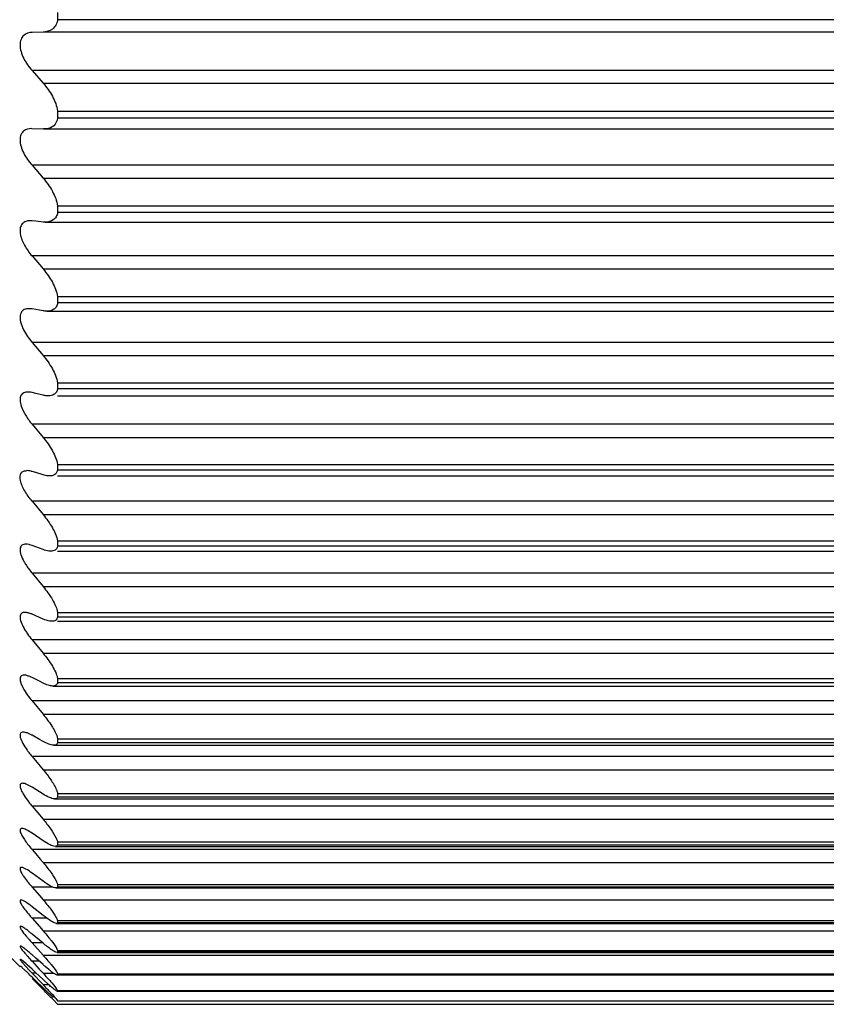
# Model space of a CAD drawing. Units: millimetres. Extents: x 48 to 2135, y 570 to 2420.
# Drawn here: x 1900 to 1903, y 1336 to 1340 of the extents above; entities that cross this region are included whole.
import ezdxf

# ---------------------------------------------------------------- set-up
doc = ezdxf.new("R2010")
doc.units = ezdxf.units.MM
doc.header["$LTSCALE"] = 16.335
doc.layers.get('0').update_dxf_attribs({"linetype": 'CONTINUOUS'})

msp = doc.modelspace()

# ---------------------------------------------------------------- linework, layer by layer
at = {"color": 7, "linetype": 'Continuous'}
for p, q in [((1900.4338, 1339.7259), (1900.4338, 1339.7005)), ((1904.2338, 1339.7005), (1900.4338, 1339.7005)), ((1900.382, 1339.6566), (1900.3428, 1339.6553)), ((1900.3428, 1339.5196), (1900.382, 1339.4752)), ((1900.4338, 1339.3756), (1904.2338, 1339.3756)), ((1900.4338, 1339.3756), (1900.4338, 1339.3512)), ((1904.2338, 1339.3512), (1900.4338, 1339.3512)), ((1900.3419, 1339.3138), (1900.3836, 1339.3123)), ((1900.3836, 1339.3123), (1904.284, 1339.3123)), ((1900.3428, 1339.1833), (1900.382, 1339.1381)), ((1900.4338, 1339.039), (1904.2338, 1339.039)), ((1900.4338, 1339.039), (1900.4338, 1339.0155)), ((1900.3428, 1338.986), (1900.3361, 1338.9863)), ((1900.3559, 1338.9846), (1900.3428, 1338.986)), ((1904.2338, 1339.0155), (1900.4338, 1339.0155)), ((1900.382, 1338.9819), (1900.3559, 1338.9846)), ((1900.3901, 1338.9815), (1904.2775, 1338.9815)), ((1900.3428, 1338.8613), (1900.382, 1338.8153)), ((1900.4338, 1338.717), (1904.2338, 1338.717)), ((1900.4338, 1338.717), (1900.4338, 1338.6946)), ((1900.3428, 1338.6731), (1900.3354, 1338.6739)), ((1900.3559, 1338.6708), (1900.3428, 1338.6731)), ((1900.382, 1338.6664), (1900.3559, 1338.6708)), ((1904.2338, 1338.6946), (1900.4338, 1338.6946)), ((1900.3952, 1338.6652), (1904.2724, 1338.6652)), ((1900.3428, 1338.5544), (1900.382, 1338.5079)), ((1900.4338, 1338.4107), (1904.2338, 1338.4107)), ((1900.4338, 1338.4107), (1900.4338, 1338.3895)), ((1900.3325, 1338.3777), (1900.3278, 1338.3779)), ((1900.3559, 1338.3729), (1900.3428, 1338.376)), ((1900.382, 1338.3667), (1900.3559, 1338.3729)), ((1904.2338, 1338.3895), (1900.4338, 1338.3895)), ((1900.4338, 1338.3643), (1904.2338, 1338.3643)), ((1900.3428, 1338.2638), (1900.382, 1338.2168)), ((1900.4338, 1338.1211), (1904.2338, 1338.1211)), ((1900.4338, 1338.1211), (1900.4338, 1338.1011)), ((1900.3298, 1338.0985), (1900.3241, 1338.0988)), ((1900.3559, 1338.0917), (1900.3428, 1338.0956)), ((1900.382, 1338.0837), (1900.3559, 1338.0917)), ((1904.2338, 1338.1011), (1900.4338, 1338.1011)), ((1900.4338, 1338.0799), (1904.2338, 1338.0799)), ((1900.3428, 1337.9903), (1900.382, 1337.943)), ((1900.3428, 1337.833), (1900.3346, 1337.8356)), ((1900.3689, 1337.8233), (1900.3428, 1337.833)), ((1900.4338, 1337.8491), (1904.2338, 1337.8491)), ((1900.4338, 1337.8491), (1900.4338, 1337.8303)), ((1900.382, 1337.8185), (1900.3689, 1337.8233)), ((1904.2338, 1337.8303), (1900.4338, 1337.8303)), ((1900.4338, 1337.8128), (1904.2338, 1337.8128)), ((1900.3428, 1337.7348), (1900.382, 1337.6873)), ((1900.3689, 1337.5774), (1900.3428, 1337.5888)), ((1900.4338, 1337.5954), (1904.2338, 1337.5954)), ((1900.4338, 1337.5954), (1900.4338, 1337.5781)), ((1900.382, 1337.5718), (1900.3689, 1337.5774)), ((1904.2338, 1337.5781), (1900.4338, 1337.5781)), ((1900.4338, 1337.5638), (1904.2338, 1337.5638)), ((1900.3428, 1337.4981), (1900.382, 1337.4506)), ((1900.3689, 1337.3508), (1900.3428, 1337.3638)), ((1900.382, 1337.3443), (1900.3689, 1337.3508)), ((1900.4338, 1337.361), (1904.2338, 1337.361)), ((1900.4338, 1337.361), (1900.4338, 1337.345)), ((1904.2338, 1337.345), (1900.4338, 1337.345)), ((1900.4166, 1337.3338), (1904.251, 1337.3338)), ((1900.3428, 1337.2808), (1900.382, 1337.2335)), ((1900.3689, 1337.1442), (1900.3428, 1337.1588)), ((1900.382, 1337.1369), (1900.3689, 1337.1442)), ((1900.4321, 1337.1528), (1900.4338, 1337.1465)), ((1900.4338, 1337.1465), (1904.2338, 1337.1465)), ((1900.4338, 1337.1465), (1900.4338, 1337.132)), ((1904.2338, 1337.132), (1900.4338, 1337.132)), ((1900.42, 1337.1235), (1904.2476, 1337.1235)), ((1900.3428, 1337.0838), (1900.3549, 1337.0693)), ((1900.3428, 1337.0838), (1900.3549, 1337.0693)), ((1900.3549, 1337.0693), (1900.382, 1337.0368)), ((1900.382, 1336.9501), (1900.3428, 1336.9743)), ((1900.423, 1336.9334), (1904.2446, 1336.9334)), ((1900.4338, 1336.9527), (1904.2338, 1336.9527)), ((1900.4338, 1336.9527), (1900.4338, 1336.9397)), ((1904.2338, 1336.9397), (1900.4338, 1336.9397)), ((1900.3428, 1336.9077), (1900.3633, 1336.8833)), ((1900.3633, 1336.8833), (1900.382, 1336.8611)), ((1900.382, 1336.7846), (1900.3428, 1336.8111)), ((1900.3428, 1336.7529), (1900.3559, 1336.7375)), ((1900.4257, 1336.7643), (1904.2419, 1336.7643)), ((1900.4338, 1336.7801), (1904.2338, 1336.7801)), ((1900.4338, 1336.7801), (1900.4338, 1336.7686)), ((1904.2338, 1336.7686), (1900.4338, 1336.7686)), ((1900.3559, 1336.7375), (1900.372, 1336.7186)), ((1900.372, 1336.7186), (1900.382, 1336.7068)), ((1900.3005, 1336.3367), (1899.9338, 1336.7034)), ((1900.382, 1336.6409), (1900.3428, 1336.6695)), ((1900.3428, 1336.6199), (1900.3689, 1336.5897)), ((1900.4281, 1336.6167), (1904.2395, 1336.6167)), ((1900.4338, 1336.6293), (1904.2338, 1336.6293)), ((1900.4338, 1336.6293), (1900.4338, 1336.6194)), ((1904.2338, 1336.6194), (1900.4338, 1336.6194)), ((1900.3689, 1336.5897), (1900.382, 1336.5746)), ((1900.382, 1336.5194), (1900.3428, 1336.5501)), ((1900.3428, 1336.5093), (1900.3689, 1336.4797)), ((1900.3169, 1336.4731), (1900.31, 1336.4775)), ((1900.3689, 1336.4797), (1900.382, 1336.4649)), ((1900.4301, 1336.491), (1904.2375, 1336.491)), ((1900.4338, 1336.5007), (1904.2338, 1336.5007)), ((1900.4338, 1336.5007), (1900.4338, 1336.4924)), ((1904.2338, 1336.4924), (1900.4338, 1336.4924)), ((1900.3559, 1336.4422), (1900.3428, 1336.4531)), ((1900.382, 1336.4204), (1900.3559, 1336.4422)), ((1900.3428, 1336.4213), (1900.382, 1336.3779)), ((1900.3174, 1336.3847), (1900.3274, 1336.3732)), ((1900.3559, 1336.3675), (1900.3428, 1336.379)), ((1900.382, 1336.3444), (1900.3559, 1336.3675)), ((1900.4318, 1336.3876), (1904.2358, 1336.3876)), ((1900.4338, 1336.3948), (1904.2338, 1336.3948)), ((1900.4338, 1336.3948), (1900.4338, 1336.3881)), ((1904.2338, 1336.3881), (1900.4338, 1336.3881)), ((1900.3073, 1336.334), (1900.3036, 1336.3373)), ((1900.3082, 1336.3585), (1900.3043, 1336.3615)), ((1900.3124, 1336.3551), (1900.3082, 1336.3585)), ((1900.3215, 1336.3473), (1900.3124, 1336.3551)), ((1900.3185, 1336.3403), (1900.3355, 1336.3219)), ((1900.3428, 1336.3279), (1900.3252, 1336.344)), ((1900.3428, 1336.3562), (1900.3683, 1336.3287)), ((1900.3556, 1336.3161), (1900.3428, 1336.3279)), ((1900.3556, 1336.3161), (1900.3428, 1336.3279)), ((1900.3683, 1336.3287), (1900.382, 1336.3139)), ((1900.4021, 1336.3273), (1900.3897, 1336.3377)), ((1900.3428, 1336.3142), (1900.382, 1336.2733)), ((1900.3559, 1336.2874), (1900.3428, 1336.3)), ((1900.3428, 1336.2955), (1900.382, 1336.2559)), ((1900.382, 1336.2916), (1900.3556, 1336.3161)), ((1900.421, 1336.3128), (1900.4171, 1336.3155)), ((1900.4338, 1336.3119), (1904.2338, 1336.3119)), ((1900.4338, 1336.3119), (1900.4338, 1336.3066)), ((1904.2338, 1336.3066), (1900.4338, 1336.3066)), ((1900.382, 1336.2621), (1900.3559, 1336.2874)), ((1900.403, 1336.2725), (1900.382, 1336.2916)), ((1900.4185, 1336.2273), (1900.403, 1336.2418)), ((1900.4287, 1336.2226), (1900.4338, 1336.2161)), ((1900.4338, 1336.2523), (1904.2338, 1336.2523)), ((1900.4338, 1336.2523), (1900.4338, 1336.2489)), ((1904.2338, 1336.2489), (1900.4338, 1336.2489)), ((1900.4185, 1336.219), (1900.4338, 1336.2034)), ((1900.4338, 1336.2161), (1904.2338, 1336.2161)), ((1900.4338, 1336.2161), (1900.4338, 1336.2144)), ((1904.2338, 1336.2144), (1900.4338, 1336.2144)), ((1900.4338, 1336.2034), (1904.2338, 1336.2034))]:
    msp.add_line(p, q, dxfattribs=at)
at = {"color": 9, "linetype": 'Continuous'}
for p, q in [((1904.2856, 1339.6566), (1900.382, 1339.6566)), ((1904.3248, 1339.5196), (1900.3428, 1339.5196)), ((1900.382, 1339.4752), (1904.2856, 1339.4752)), ((1904.3248, 1339.1833), (1900.3428, 1339.1833)), ((1900.382, 1339.1381), (1904.2856, 1339.1381)), ((1904.3248, 1338.8613), (1900.3428, 1338.8613)), ((1900.382, 1338.8153), (1904.2856, 1338.8153)), ((1904.3248, 1338.5544), (1900.3428, 1338.5544)), ((1900.382, 1338.5079), (1904.2856, 1338.5079)), ((1904.3248, 1338.2638), (1900.3428, 1338.2638)), ((1900.382, 1338.2168), (1904.2856, 1338.2168)), ((1904.3248, 1337.9903), (1900.3428, 1337.9903)), ((1900.382, 1337.943), (1904.2856, 1337.943)), ((1904.3248, 1337.7348), (1900.3428, 1337.7348)), ((1900.382, 1337.6873), (1904.2856, 1337.6873)), ((1904.3248, 1337.4981), (1900.3428, 1337.4981)), ((1900.382, 1337.4506), (1904.2856, 1337.4506)), ((1904.3248, 1337.2808), (1900.3428, 1337.2808)), ((1900.382, 1337.2335), (1904.2856, 1337.2335)), ((1904.3248, 1337.0838), (1900.3428, 1337.0838)), ((1900.382, 1337.0368), (1904.2856, 1337.0368)), ((1904.3248, 1336.9077), (1900.3428, 1336.9077)), ((1900.382, 1336.8611), (1904.2856, 1336.8611)), ((1904.3248, 1336.7529), (1900.3428, 1336.7529)), ((1900.382, 1336.7068), (1904.2856, 1336.7068)), ((1900.4164, 1336.6199), (1900.3428, 1336.6199)), ((1900.382, 1336.5746), (1904.2856, 1336.5746)), ((1900.3957, 1336.5093), (1900.3428, 1336.5093)), ((1900.382, 1336.4649), (1904.2856, 1336.4649)), ((1900.382, 1336.4213), (1900.3428, 1336.4213)), ((1900.382, 1336.3779), (1904.2856, 1336.3779)), ((1900.3687, 1336.3562), (1900.3428, 1336.3562)), ((1900.3576, 1336.3142), (1900.3428, 1336.3142)), ((1900.382, 1336.3139), (1900.4196, 1336.3139)), ((1900.382, 1336.2733), (1900.4022, 1336.2733)), ((1900.382, 1336.2559), (1900.3883, 1336.2559))]:
    msp.add_line(p, q, dxfattribs=at)
at = {"color": 7, "linetype": 'Continuous'}
for centre, radius, start, end in [((1900.3318, 1338.6166), 0.0574, 86.4506, 89.9611), ((1900.5049, 1337.6477), 0.2196, 209.895, 211.9771), ((1900.5464, 1337.6738), 0.2686, 212.0112, 215.1051), ((1900.6168, 1337.3153), 0.3586, 215.7537, 217.3087), ((1900.6717, 1337.3574), 0.4278, 217.332, 219.7514), ((1900.6606, 1337.1765), 0.4162, 216.5787, 218.9705), ((1900.7233, 1337.2268), 0.4966, 218.9292, 219.9864), ((1900.0056, 1336.0503), 0.5253, 50.0669, 51.2804), ((1900.115, 1336.1396), 0.33, 51.0211, 51.874), ((1901.0931, 1337.0522), 1.0234, 221.5671, 222.8517), ((1900.2395, 1336.265), 0.0966, 48.4946, 49.5961), ((1899.8787, 1335.8672), 0.6337, 46.9011, 47.4477), ((1899.5642, 1335.5305), 1.0944, 46.6383, 46.9236), ((1899.8458, 1335.8063), 0.7204, 48.2781, 48.6724), ((1901.0146, 1337.0611), 0.956, 228.5638, 229.182), ((1899.149, 1335.091), 1.6991, 46.3099, 46.6349), ((1898.6627, 1334.5813), 2.4035, 46.1604, 46.3197), ((1897.8375, 1333.7236), 3.5937, 45.8011, 46.142), ((1901.7804, 1337.6864), 1.9873, 223.3603, 223.6673), ((1898.2827, 1334.2647), 2.9054, 43.4963, 43.7359), ((1902.9125, 1338.8713), 3.6348, 225.8769, 225.991), ((1898.7406, 1334.6985), 2.2746, 43.0405, 43.5065), ((1885.2641, 1321.2746), 21.2836, 44.60006, 44.74001), ((1902.0865, 1338.0142), 2.4444, 225.9588, 226.4738)]:
    msp.add_arc(centre, radius, start, end, dxfattribs=at)
for points, knots in [([(1900.4338, 1339.7005), (1900.4327, 1339.6937), (1900.4287, 1339.681), (1900.4122, 1339.6619), (1900.3936, 1339.657), (1900.382, 1339.6566)], [0, 0, 0, 0, 0.281497, 0.526783, 1, 1, 1, 1]), ([(1900.3428, 1339.6553), (1900.3323, 1339.655), (1900.315, 1339.6499), (1900.302, 1339.6301), (1900.299, 1339.6096), (1900.303, 1339.5863), (1900.3159, 1339.5545), (1900.3313, 1339.5327), (1900.3428, 1339.5196)], [0, 0, 0, 0, 0.184464, 0.282891, 0.400314, 0.539934, 0.692684, 1, 1, 1, 1]), ([(1900.382, 1339.4752), (1900.3947, 1339.4608), (1900.4169, 1339.4301), (1900.4312, 1339.3941), (1900.4338, 1339.3756)], [0, 0, 0, 0, 0.507254, 1, 1, 1, 1]), ([(1900.4338, 1339.3512), (1900.4321, 1339.3411), (1900.4232, 1339.3217), (1900.4037, 1339.3142), (1900.3946, 1339.3129)], [0, 0, 0, 0, 0.525896, 1, 1, 1, 1]), ([(1900.3418, 1339.3138), (1900.3317, 1339.314), (1900.3147, 1339.3102), (1900.3017, 1339.2916), (1900.2991, 1339.2719), (1900.3032, 1339.2494), (1900.3162, 1339.2181), (1900.3314, 1339.1965), (1900.3428, 1339.1833)], [0, 0, 0, 0, 0.182084, 0.277242, 0.391873, 0.530761, 0.685021, 1, 1, 1, 1]), ([(1900.382, 1339.1381), (1900.3946, 1339.1235), (1900.4166, 1339.0928), (1900.4312, 1339.0571), (1900.4338, 1339.039)], [0, 0, 0, 0, 0.512276, 1, 1, 1, 1]), ([(1900.3361, 1338.9863), (1900.3308, 1338.9863), (1900.3205, 1338.9851), (1900.3067, 1338.9763), (1900.2994, 1338.9597), (1900.3, 1338.947), (1900.3011, 1338.9402)], [0, 0, 0, 0, 0.232702, 0.451511, 0.69414, 1, 1, 1, 1]), ([(1900.4338, 1339.0155), (1900.4328, 1339.0101), (1900.4294, 1339), (1900.4154, 1338.9847), (1900.3998, 1338.9815), (1900.3901, 1338.9815)], [0, 0, 0, 0, 0.275419, 0.517038, 1, 1, 1, 1]), ([(1900.3011, 1338.9402), (1900.3033, 1338.9259), (1900.3153, 1338.8975), (1900.3328, 1338.873), (1900.3428, 1338.8613)], [0, 0, 0, 0, 0.484861, 1, 1, 1, 1]), ([(1900.382, 1338.8153), (1900.3945, 1338.8006), (1900.4162, 1338.7701), (1900.4311, 1338.7348), (1900.4338, 1338.717)], [0, 0, 0, 0, 0.517522, 1, 1, 1, 1]), ([(1900.3318, 1338.6741), (1900.3262, 1338.6741), (1900.3148, 1338.6725), (1900.3012, 1338.6593), (1900.299, 1338.6376), (1900.303, 1338.6227), (1900.306, 1338.6146)], [0, 0, 0, 0, 0.214232, 0.4176, 0.669928, 1, 1, 1, 1]), ([(1900.4338, 1338.6946), (1900.4329, 1338.6899), (1900.4299, 1338.6812), (1900.4175, 1338.6679), (1900.4038, 1338.6652), (1900.3952, 1338.6652)], [0, 0, 0, 0, 0.272423, 0.512728, 1, 1, 1, 1]), ([(1900.306, 1338.6146), (1900.308, 1338.6092), (1900.3176, 1338.5877), (1900.3314, 1338.5681), (1900.3428, 1338.5544)], [0, 0, 0, 0, 0.242388, 1, 1, 1, 1]), ([(1900.382, 1338.5079), (1900.3944, 1338.4931), (1900.4159, 1338.4629), (1900.4311, 1338.4282), (1900.4338, 1338.4107)], [0, 0, 0, 0, 0.52301, 1, 1, 1, 1]), ([(1900.3278, 1338.3779), (1900.323, 1338.3779), (1900.3133, 1338.3766), (1900.3015, 1338.3658), (1900.299, 1338.3476), (1900.302, 1338.3351), (1900.3043, 1338.3282)], [0, 0, 0, 0, 0.218544, 0.422421, 0.671197, 1, 1, 1, 1]), ([(1900.4001, 1338.3643), (1900.3986, 1338.3643), (1900.3925, 1338.3645), (1900.3865, 1338.3656), (1900.382, 1338.3667)], [0, 0, 0, 0, 0.237727, 1, 1, 1, 1]), ([(1900.4338, 1338.3895), (1900.433, 1338.3855), (1900.4303, 1338.378), (1900.4195, 1338.3666), (1900.4076, 1338.3643), (1900.4001, 1338.3643)], [0, 0, 0, 0, 0.269193, 0.508206, 1, 1, 1, 1]), ([(1900.3043, 1338.3282), (1900.3082, 1338.3166), (1900.3197, 1338.294), (1900.3346, 1338.2737), (1900.3428, 1338.2638)], [0, 0, 0, 0, 0.486393, 1, 1, 1, 1]), ([(1900.382, 1338.2168), (1900.3943, 1338.202), (1900.4155, 1338.1722), (1900.431, 1338.1381), (1900.4338, 1338.1211)], [0, 0, 0, 0, 0.52876, 1, 1, 1, 1]), ([(1900.3428, 1337.9903), (1900.3333, 1338.0019), (1900.3202, 1338.0198), (1900.3071, 1338.0454), (1900.2999, 1338.0659), (1900.299, 1338.0877), (1900.3128, 1338.098), (1900.3202, 1338.0988), (1900.3241, 1338.0988)], [0, 0, 0, 0, 0.336821, 0.495986, 0.637768, 0.836635, 0.91444, 1, 1, 1, 1]), ([(1900.3428, 1338.0956), (1900.3417, 1338.096), (1900.3374, 1338.0972), (1900.3331, 1338.0981), (1900.3298, 1338.0985)], [0, 0, 0, 0, 0.261922, 1, 1, 1, 1]), ([(1900.4046, 1338.0799), (1900.4029, 1338.0799), (1900.3952, 1338.0803), (1900.3876, 1338.082), (1900.382, 1338.0837)], [0, 0, 0, 0, 0.232312, 1, 1, 1, 1]), ([(1900.4338, 1338.1011), (1900.4324, 1338.0948), (1900.425, 1338.0823), (1900.4111, 1338.0799), (1900.4046, 1338.0799)], [0, 0, 0, 0, 0.498645, 1, 1, 1, 1]), ([(1900.382, 1337.943), (1900.3942, 1337.9282), (1900.4152, 1337.8989), (1900.431, 1337.8656), (1900.4338, 1337.8491)], [0, 0, 0, 0, 0.534799, 1, 1, 1, 1]), ([(1900.3205, 1337.8377), (1900.3158, 1337.8377), (1900.3083, 1337.8363), (1900.302, 1337.8287), (1900.2999, 1337.8209), (1900.3003, 1337.8113), (1900.3041, 1337.7958), (1900.3097, 1337.7842), (1900.314, 1337.7763)], [0, 0, 0, 0, 0.185015, 0.272963, 0.373781, 0.497452, 0.645965, 1, 1, 1, 1]), ([(1900.3346, 1337.8356), (1900.3334, 1337.8359), (1900.3288, 1337.8371), (1900.324, 1337.8377), (1900.3205, 1337.8377)], [0, 0, 0, 0, 0.267739, 1, 1, 1, 1]), ([(1900.4089, 1337.8128), (1900.4068, 1337.8128), (1900.3976, 1337.8134), (1900.3887, 1337.816), (1900.382, 1337.8185)], [0, 0, 0, 0, 0.225929, 1, 1, 1, 1]), ([(1900.4338, 1337.8303), (1900.4326, 1337.8251), (1900.4261, 1337.8147), (1900.4144, 1337.8128), (1900.4089, 1337.8128)], [0, 0, 0, 0, 0.493777, 1, 1, 1, 1]), ([(1900.314, 1337.7763), (1900.316, 1337.7727), (1900.3247, 1337.7582), (1900.3347, 1337.7447), (1900.3428, 1337.7348)], [0, 0, 0, 0, 0.24329, 1, 1, 1, 1]), ([(1900.382, 1337.6873), (1900.3942, 1337.6725), (1900.4107, 1337.6498), (1900.4271, 1337.6184), (1900.4325, 1337.6028), (1900.4338, 1337.5954)], [0, 0, 0, 0, 0.540312, 0.788506, 1, 1, 1, 1]), ([(1900.3172, 1337.5954), (1900.3131, 1337.5954), (1900.3036, 1337.5935), (1900.2995, 1337.5813), (1900.3008, 1337.5707), (1900.3049, 1337.5563), (1900.3103, 1337.5456), (1900.3145, 1337.5382)], [0, 0, 0, 0, 0.178666, 0.360813, 0.48628, 0.637665, 1, 1, 1, 1]), ([(1900.3332, 1337.5924), (1900.3318, 1337.5929), (1900.3266, 1337.5944), (1900.3212, 1337.5954), (1900.3172, 1337.5954)], [0, 0, 0, 0, 0.273577, 1, 1, 1, 1]), ([(1900.4129, 1337.5638), (1900.4106, 1337.5638), (1900.3999, 1337.5648), (1900.3896, 1337.5684), (1900.382, 1337.5718)], [0, 0, 0, 0, 0.218523, 1, 1, 1, 1]), ([(1900.4338, 1337.5781), (1900.4327, 1337.5738), (1900.4272, 1337.5653), (1900.4175, 1337.5638), (1900.4129, 1337.5638)], [0, 0, 0, 0, 0.488677, 1, 1, 1, 1]), ([(1900.382, 1337.4506), (1900.3941, 1337.4359), (1900.4106, 1337.4136), (1900.427, 1337.383), (1900.4324, 1337.368), (1900.4338, 1337.361)], [0, 0, 0, 0, 0.54704, 0.79402, 1, 1, 1, 1]), ([(1900.3142, 1337.3725), (1900.3119, 1337.3725), (1900.3074, 1337.3721), (1900.2993, 1337.3658), (1900.3004, 1337.3478), (1900.3104, 1337.3266), (1900.3205, 1337.3105), (1900.3265, 1337.302)], [0, 0, 0, 0, 0.081855, 0.153634, 0.337709, 0.633771, 1, 1, 1, 1]), ([(1900.3318, 1337.3686), (1900.3302, 1337.3692), (1900.3246, 1337.3712), (1900.3186, 1337.3725), (1900.3142, 1337.3725)], [0, 0, 0, 0, 0.280439, 1, 1, 1, 1]), ([(1900.4166, 1337.3338), (1900.4112, 1337.3338), (1900.3991, 1337.3365), (1900.388, 1337.3414), (1900.382, 1337.3443)], [0, 0, 0, 0, 0.447049, 1, 1, 1, 1]), ([(1900.4338, 1337.345), (1900.4328, 1337.3416), (1900.4282, 1337.335), (1900.4204, 1337.3338), (1900.4166, 1337.3338)], [0, 0, 0, 0, 0.483315, 1, 1, 1, 1]), ([(1900.382, 1337.2335), (1900.393, 1337.2202), (1900.412, 1337.1948), (1900.4278, 1337.1667), (1900.4321, 1337.1528)], [0, 0, 0, 0, 0.542912, 1, 1, 1, 1]), ([(1900.3115, 1337.17), (1900.3095, 1337.17), (1900.3056, 1337.1695), (1900.301, 1337.1655), (1900.2997, 1337.1587), (1900.3019, 1337.1463), (1900.3107, 1337.128), (1900.3202, 1337.1136), (1900.3258, 1337.1058)], [0, 0, 0, 0, 0.077195, 0.144438, 0.223316, 0.329943, 0.627936, 1, 1, 1, 1]), ([(1900.3304, 1337.165), (1900.3287, 1337.1657), (1900.3226, 1337.1681), (1900.3161, 1337.17), (1900.3115, 1337.17)], [0, 0, 0, 0, 0.28842, 1, 1, 1, 1]), ([(1900.3428, 1337.1588), (1900.3418, 1337.1594), (1900.3377, 1337.1616), (1900.3336, 1337.1636), (1900.3304, 1337.165)], [0, 0, 0, 0, 0.26214, 1, 1, 1, 1]), ([(1900.42, 1337.1235), (1900.4141, 1337.1235), (1900.4007, 1337.1272), (1900.3886, 1337.1332), (1900.382, 1337.1369)], [0, 0, 0, 0, 0.435117, 1, 1, 1, 1]), ([(1900.4338, 1337.132), (1900.4329, 1337.1294), (1900.4291, 1337.1243), (1900.423, 1337.1235), (1900.42, 1337.1235)], [0, 0, 0, 0, 0.477704, 1, 1, 1, 1]), ([(1900.382, 1337.0368), (1900.3917, 1337.0252), (1900.4089, 1337.0028), (1900.4238, 1336.9786), (1900.429, 1336.9666)], [0, 0, 0, 0, 0.535904, 1, 1, 1, 1]), ([(1900.309, 1336.9883), (1900.3073, 1336.9883), (1900.3039, 1336.9878), (1900.3003, 1336.9838), (1900.3, 1336.9776), (1900.3028, 1336.9662), (1900.3118, 1336.9492), (1900.321, 1336.9358), (1900.3264, 1336.9285)], [0, 0, 0, 0, 0.070943, 0.132922, 0.21068, 0.318725, 0.621454, 1, 1, 1, 1]), ([(1900.3428, 1336.9743), (1900.3368, 1336.9781), (1900.3261, 1336.984), (1900.3142, 1336.9883), (1900.309, 1336.9883)], [0, 0, 0, 0, 0.580383, 1, 1, 1, 1]), ([(1900.429, 1336.9666), (1900.4296, 1336.9653), (1900.4314, 1336.9608), (1900.433, 1336.9561), (1900.4338, 1336.9527)], [0, 0, 0, 0, 0.274615, 1, 1, 1, 1]), ([(1900.423, 1336.9334), (1900.4167, 1336.9334), (1900.4022, 1336.9385), (1900.3893, 1336.9456), (1900.382, 1336.9501)], [0, 0, 0, 0, 0.422244, 1, 1, 1, 1]), ([(1900.4338, 1336.9397), (1900.4331, 1336.9377), (1900.43, 1336.9341), (1900.4253, 1336.9334), (1900.423, 1336.9334)], [0, 0, 0, 0, 0.472009, 1, 1, 1, 1]), ([(1900.382, 1336.8611), (1900.3915, 1336.8497), (1900.4083, 1336.8282), (1900.4232, 1336.8051), (1900.4287, 1336.7937)], [0, 0, 0, 0, 0.539742, 1, 1, 1, 1]), ([(1900.3068, 1336.828), (1900.3054, 1336.828), (1900.3025, 1336.8276), (1900.2992, 1336.8225), (1900.3015, 1336.8136), (1900.3068, 1336.8019), (1900.3158, 1336.7876), (1900.323, 1336.7777), (1900.327, 1336.7725)], [0, 0, 0, 0, 0.063674, 0.120428, 0.247776, 0.448041, 0.705741, 1, 1, 1, 1]), ([(1900.3428, 1336.8111), (1900.3363, 1336.8155), (1900.325, 1336.8223), (1900.3122, 1336.828), (1900.3068, 1336.828)], [0, 0, 0, 0, 0.594733, 1, 1, 1, 1]), ([(1900.4257, 1336.7643), (1900.4191, 1336.7643), (1900.4036, 1336.771), (1900.3899, 1336.7793), (1900.382, 1336.7846)], [0, 0, 0, 0, 0.408506, 1, 1, 1, 1]), ([(1900.4287, 1336.7937), (1900.4292, 1336.7925), (1900.4312, 1336.7881), (1900.433, 1336.7835), (1900.4338, 1336.7801)], [0, 0, 0, 0, 0.278906, 1, 1, 1, 1]), ([(1900.4338, 1336.7686), (1900.4332, 1336.7673), (1900.4308, 1336.7648), (1900.4274, 1336.7643), (1900.4257, 1336.7643)], [0, 0, 0, 0, 0.466442, 1, 1, 1, 1]), ([(1900.305, 1336.6897), (1900.3039, 1336.6897), (1900.3015, 1336.6893), (1900.2998, 1336.6856), (1900.3007, 1336.6809), (1900.3029, 1336.6749), (1900.3068, 1336.6676), (1900.3141, 1336.656), (1900.3207, 1336.6472), (1900.3254, 1336.6411)], [0, 0, 0, 0, 0.056834, 0.109236, 0.185877, 0.296367, 0.438648, 0.607298, 1, 1, 1, 1]), ([(1900.3428, 1336.6695), (1900.3358, 1336.6747), (1900.3257, 1336.6816), (1900.3128, 1336.688), (1900.3073, 1336.6897), (1900.305, 1336.6897)], [0, 0, 0, 0, 0.608491, 0.837783, 1, 1, 1, 1]), ([(1900.382, 1336.7068), (1900.3914, 1336.6958), (1900.4081, 1336.6749), (1900.4231, 1336.6526), (1900.4287, 1336.6418)], [0, 0, 0, 0, 0.544948, 1, 1, 1, 1]), ([(1900.4287, 1336.6418), (1900.4292, 1336.6407), (1900.4312, 1336.6366), (1900.4329, 1336.6324), (1900.4338, 1336.6293)], [0, 0, 0, 0, 0.282798, 1, 1, 1, 1]), ([(1900.3254, 1336.6411), (1900.3267, 1336.6394), (1900.3324, 1336.6322), (1900.3383, 1336.6252), (1900.3428, 1336.6199)], [0, 0, 0, 0, 0.242901, 1, 1, 1, 1]), ([(1900.4281, 1336.6167), (1900.4252, 1336.6167), (1900.4184, 1336.6187), (1900.4027, 1336.6263), (1900.3905, 1336.6346), (1900.382, 1336.6409)], [0, 0, 0, 0, 0.165755, 0.395406, 1, 1, 1, 1]), ([(1900.4338, 1336.6194), (1900.433, 1336.618), (1900.4309, 1336.6168), (1900.4287, 1336.6167), (1900.4281, 1336.6167)], [0, 0, 0, 0, 0.708796, 1, 1, 1, 1]), ([(1900.3034, 1336.5737), (1900.3025, 1336.5737), (1900.3005, 1336.5732), (1900.2999, 1336.5697), (1900.3012, 1336.5657), (1900.3038, 1336.5601), (1900.3079, 1336.5535), (1900.3152, 1336.5428), (1900.3215, 1336.5347), (1900.3261, 1336.5291)], [0, 0, 0, 0, 0.047144, 0.09528, 0.173079, 0.286099, 0.430908, 0.601921, 1, 1, 1, 1]), ([(1900.3428, 1336.5501), (1900.3353, 1336.556), (1900.3247, 1336.564), (1900.3113, 1336.5715), (1900.3057, 1336.5737), (1900.3034, 1336.5737)], [0, 0, 0, 0, 0.62419, 0.851759, 1, 1, 1, 1]), ([(1900.382, 1336.5746), (1900.3913, 1336.5638), (1900.4078, 1336.5437), (1900.423, 1336.5224), (1900.4287, 1336.5121)], [0, 0, 0, 0, 0.550395, 1, 1, 1, 1]), ([(1900.3261, 1336.5291), (1900.3274, 1336.5275), (1900.3329, 1336.5208), (1900.3385, 1336.5142), (1900.3428, 1336.5093)], [0, 0, 0, 0, 0.242362, 1, 1, 1, 1]), ([(1900.4301, 1336.491), (1900.4273, 1336.491), (1900.4203, 1336.4935), (1900.404, 1336.5026), (1900.3911, 1336.5122), (1900.382, 1336.5194)], [0, 0, 0, 0, 0.152429, 0.380371, 1, 1, 1, 1]), ([(1900.4287, 1336.5121), (1900.4292, 1336.5111), (1900.4312, 1336.5074), (1900.4329, 1336.5036), (1900.4338, 1336.5007)], [0, 0, 0, 0, 0.28736, 1, 1, 1, 1]), ([(1900.3021, 1336.4805), (1900.3015, 1336.4805), (1900.2999, 1336.4798), (1900.3005, 1336.4766), (1900.302, 1336.4729), (1900.3038, 1336.4699), (1900.3048, 1336.4682)], [0, 0, 0, 0, 0.127993, 0.294738, 0.582431, 1, 1, 1, 1]), ([(1900.31, 1336.4775), (1900.3092, 1336.4779), (1900.3067, 1336.4792), (1900.304, 1336.4805), (1900.3021, 1336.4805)], [0, 0, 0, 0, 0.32751, 1, 1, 1, 1]), ([(1900.3048, 1336.4682), (1900.3061, 1336.4662), (1900.3128, 1336.4565), (1900.3202, 1336.4474), (1900.3262, 1336.4403)], [0, 0, 0, 0, 0.205686, 1, 1, 1, 1]), ([(1900.3342, 1336.4602), (1900.3327, 1336.4614), (1900.327, 1336.4659), (1900.3212, 1336.4702), (1900.3169, 1336.4731)], [0, 0, 0, 0, 0.273908, 1, 1, 1, 1]), ([(1900.3262, 1336.4403), (1900.3275, 1336.4387), (1900.333, 1336.4323), (1900.3386, 1336.426), (1900.3428, 1336.4213)], [0, 0, 0, 0, 0.241761, 1, 1, 1, 1]), ([(1900.382, 1336.4649), (1900.3838, 1336.4628), (1900.3909, 1336.4546), (1900.3979, 1336.4463), (1900.403, 1336.4401)], [0, 0, 0, 0, 0.257016, 1, 1, 1, 1]), ([(1900.403, 1336.4401), (1900.4056, 1336.4369), (1900.4146, 1336.4256), (1900.4233, 1336.4139), (1900.4287, 1336.405)], [0, 0, 0, 0, 0.284807, 1, 1, 1, 1]), ([(1900.3012, 1336.4104), (1900.3009, 1336.4104), (1900.2997, 1336.4097), (1900.3011, 1336.4067), (1900.302, 1336.405), (1900.3028, 1336.4037)], [0, 0, 0, 0, 0.123273, 0.415197, 1, 1, 1, 1]), ([(1900.3084, 1336.4069), (1900.3069, 1336.4078), (1900.3047, 1336.4092), (1900.3022, 1336.4104), (1900.3012, 1336.4104)], [0, 0, 0, 0, 0.632874, 1, 1, 1, 1]), ([(1900.3028, 1336.4037), (1900.3036, 1336.4024), (1900.3082, 1336.3958), (1900.3133, 1336.3897), (1900.3174, 1336.3847)], [0, 0, 0, 0, 0.192738, 1, 1, 1, 1]), ([(1900.3188, 1336.3993), (1900.3178, 1336.4), (1900.3144, 1336.4027), (1900.3109, 1336.4052), (1900.3084, 1336.4069)], [0, 0, 0, 0, 0.283149, 1, 1, 1, 1]), ([(1900.4318, 1336.3876), (1900.429, 1336.3876), (1900.4221, 1336.3909), (1900.411, 1336.3977), (1900.3971, 1336.4081), (1900.3872, 1336.4161), (1900.382, 1336.4204)], [0, 0, 0, 0, 0.138407, 0.364857, 0.658582, 1, 1, 1, 1]), ([(1900.4287, 1336.405), (1900.4292, 1336.4041), (1900.4311, 1336.4008), (1900.4329, 1336.3974), (1900.4338, 1336.3948)], [0, 0, 0, 0, 0.292756, 1, 1, 1, 1]), ([(1900.3005, 1336.3635), (1900.3, 1336.3635), (1900.3009, 1336.3611), (1900.3021, 1336.3597), (1900.3053, 1336.3552), (1900.3108, 1336.349), (1900.3157, 1336.3434), (1900.3185, 1336.3403)], [0, 0, 0, 0, 0.057206, 0.138517, 0.254324, 0.578476, 1, 1, 1, 1]), ([(1900.3043, 1336.3615), (1900.3038, 1336.3618), (1900.3027, 1336.3625), (1900.3014, 1336.3635), (1900.3005, 1336.3635)], [0, 0, 0, 0, 0.365602, 1, 1, 1, 1]), ([(1900.3428, 1336.379), (1900.3411, 1336.3806), (1900.3344, 1336.3864), (1900.3277, 1336.3921), (1900.3226, 1336.3962)], [0, 0, 0, 0, 0.267841, 1, 1, 1, 1]), ([(1900.382, 1336.3779), (1900.3838, 1336.3758), (1900.3909, 1336.3679), (1900.3979, 1336.3599), (1900.403, 1336.3539)], [0, 0, 0, 0, 0.258016, 1, 1, 1, 1]), ([(1900.3022, 1336.3385), (1900.3019, 1336.3388), (1900.3013, 1336.3392), (1900.3007, 1336.34), (1900.3002, 1336.34)], [0, 0, 0, 0, 0.403784, 1, 1, 1, 1]), ([(1900.4171, 1336.3155), (1900.416, 1336.3164), (1900.4109, 1336.3202), (1900.4059, 1336.3242), (1900.4021, 1336.3273)], [0, 0, 0, 0, 0.224639, 1, 1, 1, 1]), ([(1900.403, 1336.3539), (1900.4056, 1336.3508), (1900.4145, 1336.3401), (1900.4232, 1336.3292), (1900.4287, 1336.3209)], [0, 0, 0, 0, 0.288504, 1, 1, 1, 1]), ([(1900.382, 1336.3139), (1900.3912, 1336.304), (1900.4071, 1336.2864), (1900.4225, 1336.2683), (1900.4287, 1336.2601)], [0, 0, 0, 0, 0.568153, 1, 1, 1, 1]), ([(1900.4274, 1336.3089), (1900.4269, 1336.3091), (1900.4247, 1336.3103), (1900.4226, 1336.3117), (1900.421, 1336.3128)], [0, 0, 0, 0, 0.228209, 1, 1, 1, 1]), ([(1900.4346, 1336.3068), (1900.4336, 1336.3066), (1900.4311, 1336.3073), (1900.4288, 1336.3082), (1900.4274, 1336.3089)], [0, 0, 0, 0, 0.38424, 1, 1, 1, 1]), ([(1900.4287, 1336.3209), (1900.4292, 1336.3201), (1900.4311, 1336.3172), (1900.4329, 1336.3142), (1900.4338, 1336.3119)], [0, 0, 0, 0, 0.299182, 1, 1, 1, 1]), ([(1900.4185, 1336.2592), (1900.4173, 1336.2602), (1900.4121, 1336.2645), (1900.407, 1336.269), (1900.403, 1336.2725)], [0, 0, 0, 0, 0.225195, 1, 1, 1, 1]), ([(1900.4287, 1336.2515), (1900.4279, 1336.252), (1900.4245, 1336.2545), (1900.4211, 1336.2571), (1900.4185, 1336.2592)], [0, 0, 0, 0, 0.205778, 1, 1, 1, 1]), ([(1900.4287, 1336.2601), (1900.4292, 1336.2593), (1900.431, 1336.2568), (1900.4328, 1336.2542), (1900.4338, 1336.2523)], [0, 0, 0, 0, 0.306841, 1, 1, 1, 1]), ([(1900.403, 1336.251), (1900.4056, 1336.2482), (1900.4143, 1336.2389), (1900.4229, 1336.2295), (1900.4287, 1336.2226)], [0, 0, 0, 0, 0.296472, 1, 1, 1, 1]), ([(1900.4338, 1336.2489), (1900.4335, 1336.249), (1900.4316, 1336.2495), (1900.43, 1336.2506), (1900.4287, 1336.2515)], [0, 0, 0, 0, 0.156862, 1, 1, 1, 1])]:
    msp.add_open_spline(points, degree=3, knots=knots, dxfattribs=at)
for points in [[(1900.3946, 1339.3129), (1900.391, 1339.3124), (1900.3873, 1339.3122), (1900.3836, 1339.3123)], [(1900.3901, 1338.9815), (1900.3874, 1338.9815), (1900.3847, 1338.9816), (1900.382, 1338.9819)], [(1900.3952, 1338.6652), (1900.3908, 1338.6652), (1900.3863, 1338.6656), (1900.382, 1338.6664)], [(1900.3428, 1338.376), (1900.3395, 1338.3768), (1900.336, 1338.3774), (1900.3325, 1338.3777)], [(1900.3428, 1337.5888), (1900.3397, 1337.5901), (1900.3365, 1337.5914), (1900.3332, 1337.5924)], [(1900.3266, 1337.5193), (1900.3317, 1337.512), (1900.3372, 1337.5049), (1900.3428, 1337.4981)], [(1900.3428, 1337.3638), (1900.3392, 1337.3656), (1900.3356, 1337.3672), (1900.3318, 1337.3686)], [(1900.3265, 1337.302), (1900.3317, 1337.2948), (1900.3372, 1337.2877), (1900.3428, 1337.2808)], [(1900.327, 1336.7725), (1900.3321, 1336.7658), (1900.3374, 1336.7593), (1900.3428, 1336.7529)], [(1900.4338, 1336.4924), (1900.433, 1336.4914), (1900.4314, 1336.491), (1900.4301, 1336.491)], [(1900.4338, 1336.3881), (1900.4333, 1336.3877), (1900.4325, 1336.3876), (1900.4318, 1336.3876)]]:
    msp.add_open_spline(points, degree=3, dxfattribs=at)

doc.saveas('drawing.dxf')
